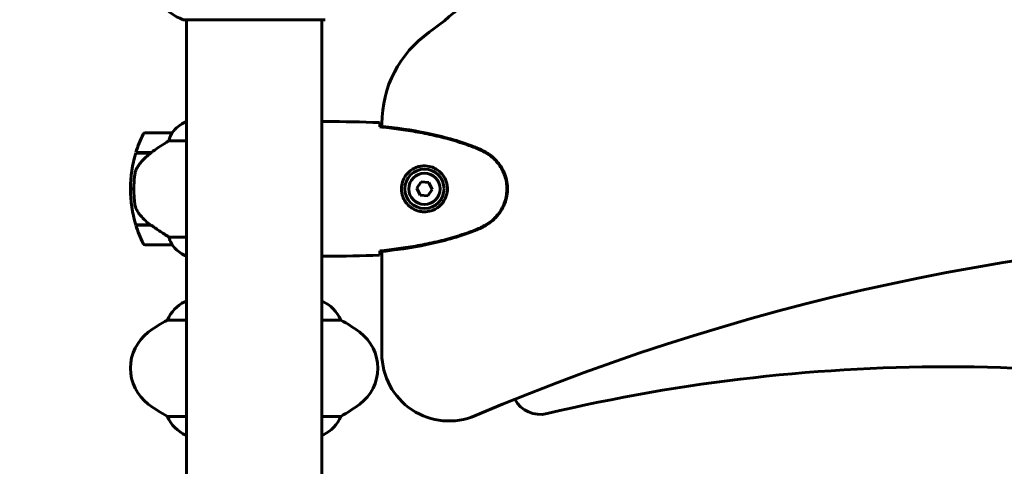
# Model space of a CAD drawing. Units: millimetres. Extents: x 4646 to 16007, y -2265 to 16020.
# Drawn here: x 9436 to 9875, y 13369 to 13568 of the extents above; entities that cross this region are included whole.
import ezdxf

# ---------------------------------------------------------------- set-up
doc = ezdxf.new("R2010")
doc.units = ezdxf.units.MM
doc.header["$LTSCALE"] = 100
doc.layers.add('Widoczne (ISO)', color=7, linetype='Continuous', lineweight=60)

msp = doc.modelspace()

# ---------------------------------------------------------------- linework, layer by layer
at = {"layer": 'Widoczne (ISO)'}
for p, q in [((9509.37, 13568.25), (9571.97, 13568.25)), ((9510.52, 13568.25), (9510.52, 13352.56)), ((9570.82, 13568.25), (9570.82, 13352.69)), ((9510.52, 13522.75), (9510.26, 13522.75)), ((9573.12, 13522.84), (9571.37, 13522.84)), ((9597.67, 13521.92), (9597.67, 13520.76)), ((9504.02, 13517.84), (9492.02, 13517.84)), ((9502.62, 13514.33), (9510.52, 13514.33)), ((9487.85, 13508.84), (9494.63, 13508.84)), ((9487.91, 13509.04), (9494.73, 13509.04)), ((9494.73, 13509.04), (9494.92, 13509.04)), ((9615.15, 13495.95), (9613.22, 13493.08)), ((9618.61, 13495.72), (9615.15, 13495.95)), ((9620.13, 13492.6), (9618.61, 13495.72)), ((9485.52, 13492.84), (9487.02, 13492.84)), ((9487.02, 13492.84), (9485.52, 13492.84)), ((9613.22, 13493.08), (9614.74, 13489.97)), ((9618.2, 13489.73), (9620.13, 13492.6)), ((9614.74, 13489.97), (9618.2, 13489.73)), ((9494.44, 13476.84), (9487.85, 13476.84)), ((9494.73, 13476.64), (9487.91, 13476.64)), ((9510.52, 13471.36), (9502.62, 13471.36)), ((9492.02, 13467.84), (9504.02, 13467.84)), ((9597.67, 13464.92), (9597.67, 13419.3)), ((9509.97, 13463.12), (9510.52, 13463.12)), ((9510.26, 13462.93), (9510.52, 13462.93)), ((9573.12, 13462.84), (9571.37, 13462.84)), ((9510.52, 13442.56), (9509.97, 13442.56)), ((9571.09, 13442.75), (9570.82, 13442.75)), ((9502.01, 13434.33), (9510.52, 13434.33)), ((9570.82, 13434.33), (9579.34, 13434.33)), ((9510.52, 13391.36), (9502.01, 13391.36)), ((9579.34, 13391.36), (9570.82, 13391.36)), ((9510.26, 13382.93), (9510.52, 13382.93)), ((9570.82, 13383.12), (9571.37, 13383.12))]:
    msp.add_line(p, q, dxfattribs=at)
for radius in [8.75, 7]:
    msp.add_circle((9616.67, 13492.84), radius, dxfattribs=at)
for centre, radius, start, end in [((9540.67, 13672.84), 135, 305.3366, 324.6065), ((9517.9, 13591.68), 25, 219.4456, 249.1867), ((9509.37, 13569.25), 1, 249.1867, 270), ((9571.97, 13569.25), 1, 270, 290.8133), ((9647.67, 13521.92), 50, 125.3366, 180), ((9516.76, 13508.13), 16, 113.9755, 142.6307), ((9516.76, 13508.13), 16, 115.9828, 142.6307), ((9492.02, 13516.84), 1, 90, 154.1852), ((9504.02, 13516.84), 1, 88.5824, 90), ((9541.64, 13492.84), 56.11, 154.1852, 163.2199), ((9541.64, 13492.84), 56.11, 163.433, 180), ((9541.64, 13492.84), 56.11, 180, 196.567), ((9541.64, 13492.84), 56.11, 196.7801, 205.8148), ((10040.67, 12447.74), 1025.7, 66.97033, 113.02967), ((9492.02, 13468.84), 1, 205.8148, 270), ((9504.02, 13468.84), 1, 270, 271.4176), ((9516.76, 13477.55), 16, 217.3693, 244.0172), ((9516.76, 13477.55), 16, 217.3693, 246.0245), ((9509.97, 13463.62), 0.5, 244.0172, 270), ((9509.97, 13463.34), 0.5, 305.3151, 333.6624), ((9516.76, 13428.13), 16, 115.9828, 157.2158), ((9509.97, 13442.06), 0.5, 90, 115.9828), ((9564.58, 13428.13), 16, 22.7842, 66.0245), ((9535.47, 13372.84), 70, 118.5557, 126.8699), ((9545.87, 13372.84), 70, 53.1301, 61.4443), ((9505.47, 13412.84), 20, 126.8699, 233.1301), ((9575.87, 13412.84), 20, 306.8699, 53.1301), ((9627.67, 13419.3), 30, 180, 293.0297), ((9849.9, 12640.52), 772.95, 75.71084, 103.35578), ((9668.35, 13405.22), 13, 208.7878, 283.3558), ((9535.47, 13452.84), 70, 233.1301, 241.4443), ((9545.87, 13452.84), 70, 298.5557, 306.8699), ((9516.76, 13397.55), 16, 202.7842, 246.0245), ((9564.58, 13397.55), 16, 295.9828, 337.2158), ((9571.37, 13383.62), 0.5, 270, 295.9828)]:
    msp.add_arc(centre, radius, start, end, dxfattribs=at)
msp.add_ellipse((9496.24, 13508.39), major_axis=(12.43, 8.81), ratio=0.085302, start_param=1.617054, end_param=1.638925, dxfattribs=at)
for points, degree, knots in [([(9493.77, 13827.84), (9482.82, 13807.25), (9407.24, 13672.67), (9310.64, 13549.46), (9241.51, 13535.55), (9179.55, 13493.99)], 4, [0.5728715, 0.5728715, 0.5728715, 0.5728715, 0.5728715, 0.6378488, 1, 1, 1, 1, 1]), ([(9570.82, 13522.76), (9571.07, 13522.81), (9571.25, 13522.84), (9571.37, 13522.84), (9571.37, 13522.84), (9571.37, 13522.84)], 3, [2.936644, 2.936644, 2.936644, 2.936644, 3.1347187, 3.1347187, 3.136385, 3.136385, 3.136385, 3.136385]), ([(9596.67, 13522.38), (9596.69, 13522.15), (9596.71, 13521.84), (9596.74, 13521.25), (9596.75, 13521.03), (9596.76, 13520.8)], 3, [34.7828406, 34.7828406, 34.7828406, 34.7828406, 35.3783959, 35.3783959, 35.6691337, 35.6691337, 35.6691337, 35.6691337]), ([(9504.05, 13517.84), (9504.05, 13517.84), (9504.05, 13517.84), (9504.06, 13517.83), (9504.07, 13517.82), (9504.04, 13517.72), (9504.01, 13517.66), (9503.94, 13517.5), (9503.89, 13517.4), (9503.83, 13517.28)], 3, [0, 0, 0, 0, 0.0892681, 0.0892681, 0.2434802, 0.2434802, 0.344433, 0.344433, 0.4329441, 0.4329441, 0.4329441, 0.4329441]), ([(9638.63, 13511.74), (9631.87, 13514.28), (9624.86, 13516.21), (9610.86, 13519.12), (9603.8, 13520.13), (9596.77, 13520.86)], 3, [0.000151, 0.000151, 0.000151, 0.000151, 2.167015, 2.167015, 4.288732, 4.288732, 4.288732, 4.288732]), ([(9596.77, 13520.86), (9596.77, 13520.83), (9596.77, 13520.8), (9596.77, 13520.69), (9596.77, 13520.61), (9596.77, 13520.53)], 3, [0.1024049, 0.1024049, 0.1024049, 0.1024049, 0.1531841, 0.1531841, 0.2891864, 0.2891864, 0.2891864, 0.2891864]), ([(9638.54, 13511.5), (9635.86, 13512.51), (9633.15, 13513.41), (9627.67, 13515.04), (9624.91, 13515.77), (9619.34, 13517.08), (9616.53, 13517.66), (9610.91, 13518.68), (9608.08, 13519.13), (9602.42, 13519.91), (9599.6, 13520.24), (9596.77, 13520.53)], 3, [0, 0, 0, 0, 0.849868, 0.849868, 1.699736, 1.699736, 2.549604, 2.549604, 3.399472, 3.399472, 4.249236, 4.249236, 4.249236, 4.249236]), ([(9502.62, 13514.33), (9502.31, 13514.13), (9501.98, 13513.92), (9500.51, 13512.98), (9499.24, 13512.15), (9496.87, 13510.55), (9495.79, 13509.79), (9494.73, 13509.04)], 3, [-2.553905, -2.553905, -2.553905, -2.553905, -2.410923, -2.410923, -1.933986, -1.933986, -1.54469, -1.54469, -1.54469, -1.54469]), ([(9503.83, 13517.28), (9503.65, 13516.95), (9503.46, 13516.55), (9503.04, 13515.58), (9502.81, 13514.97), (9502.62, 13514.33)], 3, [0, 0, 0, 0, 0.2028161, 0.2028161, 0.4461333, 0.4461333, 0.4461333, 0.4461333]), ([(9494.64, 13508.85), (9494.16, 13508.5), (9493.69, 13508.14), (9492.78, 13507.38), (9492.34, 13506.98), (9491.5, 13506.16), (9491.11, 13505.74), (9490.34, 13504.88), (9489.98, 13504.44), (9489.3, 13503.53), (9488.98, 13503.06), (9488.68, 13502.59)], 3, [0, 0, 0, 0, 0.1751235, 0.1751235, 0.3502469, 0.3502469, 0.5253704, 0.5253704, 0.7004938, 0.7004938, 0.8756173, 0.8756173, 0.8756173, 0.8756173]), ([(9643.97, 13508.91), (9643.63, 13509.11), (9643.28, 13509.3), (9642.57, 13509.68), (9642.22, 13509.87), (9641.5, 13510.23), (9641.14, 13510.4), (9640.41, 13510.74), (9640.04, 13510.9), (9639.29, 13511.21), (9638.92, 13511.36), (9638.54, 13511.5)], 3, [0, 0, 0, 0, 0.1171077, 0.1171077, 0.2342154, 0.2342154, 0.351323, 0.351323, 0.4684307, 0.4684307, 0.5855384, 0.5855384, 0.5855384, 0.5855384]), ([(9644.11, 13509.15), (9643.24, 13509.64), (9642.36, 13510.11), (9640.53, 13510.98), (9639.59, 13511.38), (9638.63, 13511.74)], 3, [0.0059124, 0.0059124, 0.0059124, 0.0059124, 0.3050797, 0.3050797, 0.6119118, 0.6119118, 0.6119118, 0.6119118]), ([(9643.97, 13476.78), (9644.91, 13477.32), (9645.82, 13477.94), (9647.46, 13479.29), (9648.21, 13480.01), (9649.55, 13481.54), (9650.15, 13482.35), (9651.21, 13484.04), (9651.66, 13484.92), (9652.42, 13486.72), (9652.72, 13487.64), (9653.18, 13489.54), (9653.33, 13490.5), (9653.48, 13492.43), (9653.47, 13493.39), (9653.31, 13495.3), (9653.15, 13496.27), (9652.69, 13498.15), (9652.38, 13499.07), (9651.62, 13500.85), (9651.17, 13501.71), (9650.12, 13503.37), (9649.53, 13504.17), (9648.22, 13505.66), (9647.5, 13506.35), (9645.87, 13507.71), (9644.94, 13508.35), (9643.97, 13508.91)], 3, [0, 0, 0, 0, 0.309737, 0.309737, 0.601073, 0.601073, 0.885288, 0.885288, 1.162586, 1.162586, 1.437627, 1.437627, 1.709863, 1.709863, 1.980965, 1.980965, 2.253779, 2.253779, 2.525671, 2.525671, 2.801201, 2.801201, 3.078831, 3.078831, 3.362527, 3.362527, 3.680704, 3.680704, 3.680704, 3.680704]), ([(9644.11, 13476.54), (9646.26, 13477.78), (9648.15, 13479.39), (9651.23, 13483.29), (9652.37, 13485.52), (9653.68, 13490.23), (9653.86, 13492.65), (9653.29, 13497.42), (9652.54, 13499.71), (9650.5, 13503.4), (9649.39, 13504.85), (9646.9, 13507.29), (9645.56, 13508.31), (9644.11, 13509.15)], 3, [0.03914, 0.03914, 0.03914, 0.03914, 0.785446, 0.785446, 1.53395, 1.53395, 2.25925, 2.25925, 2.981422, 2.981422, 3.528263, 3.528263, 4.033004, 4.033004, 4.033004, 4.033004]), ([(9488.68, 13502.59), (9488.53, 13502.35), (9488.39, 13502.11), (9488.14, 13501.6), (9488.02, 13501.34), (9487.82, 13500.8), (9487.73, 13500.53), (9487.57, 13499.97), (9487.51, 13499.68), (9487.4, 13499.11), (9487.36, 13498.82), (9487.33, 13498.53)], 3, [0, 0, 0, 0, 0.0831461, 0.0831461, 0.1662923, 0.1662923, 0.2494384, 0.2494384, 0.3325845, 0.3325845, 0.4157306, 0.4157306, 0.4157306, 0.4157306]), ([(9616.3, 13482.6), (9615.62, 13482.62), (9614.95, 13482.72), (9613.28, 13483.11), (9612.33, 13483.5), (9610.95, 13484.32), (9610.48, 13484.65), (9609.17, 13485.77), (9608.41, 13486.66), (9607.37, 13488.46), (9607.02, 13489.27), (9606.47, 13491.29), (9606.36, 13492.53), (9606.56, 13494.78), (9606.8, 13495.77), (9607.57, 13497.68), (9608.11, 13498.56), (9609.4, 13500.13), (9610.14, 13500.8), (9611.44, 13501.67), (9611.94, 13501.95), (9612.98, 13502.42), (9613.52, 13502.61), (9614.73, 13502.93), (9615.4, 13503.04), (9617.23, 13503.14), (9618.41, 13503.02), (9620.4, 13502.43), (9621.19, 13502.08), (9622.91, 13501.05), (9623.79, 13500.3), (9625.13, 13498.71), (9625.64, 13497.9), (9626.56, 13495.84), (9626.87, 13494.51), (9626.96, 13491.87), (9626.74, 13490.51), (9625.81, 13488.01), (9625.08, 13486.82), (9623.14, 13484.75), (9621.87, 13483.89), (9619.43, 13482.9), (9618.3, 13482.66), (9616.91, 13482.59), (9616.6, 13482.59), (9616.3, 13482.6)], 3, [-6.909916, -6.909916, -6.909916, -6.909916, -6.678187, -6.678187, -6.307421, -6.307421, -6.099272, -6.099272, -5.691755, -5.691755, -5.410793, -5.410793, -5.04443, -5.04443, -4.733913, -4.733913, -4.389128, -4.389128, -4.031248, -4.031248, -3.824879, -3.824879, -3.618512, -3.618512, -3.383004, -3.383004, -3.001582, -3.001582, -2.738223, -2.738223, -2.395647, -2.395647, -2.112934, -2.112934, -1.715272, -1.715272, -1.315068, -1.315068, -0.909692, -0.909692, -0.460238, -0.460238, -0.101058, -0.101058, 0, 0, 0, 0]), ([(9487.33, 13498.53), (9487.31, 13498.36), (9487.29, 13498.17), (9487.24, 13497.64), (9487.21, 13497.28), (9487.15, 13496.48), (9487.12, 13496.05), (9487.07, 13495.1), (9487.05, 13494.59), (9487.03, 13493.66), (9487.02, 13493.25), (9487.02, 13492.84), (9487.02, 13492.57), (9487.03, 13492.3), (9487.04, 13491.61), (9487.05, 13491.2), (9487.07, 13490.6), (9487.08, 13490.38), (9487.11, 13489.79), (9487.13, 13489.43), (9487.17, 13488.84), (9487.19, 13488.59), (9487.24, 13488), (9487.27, 13487.69), (9487.33, 13487.15), (9487.35, 13486.92), (9487.39, 13486.62), (9487.4, 13486.52), (9487.41, 13486.43)], 3, [6.914575, 6.914575, 6.914575, 6.914575, 7.025602, 7.025602, 7.185634, 7.185634, 7.334276, 7.334276, 7.470354, 7.470354, 7.570079, 7.570079, 7.570079, 7.635772, 7.635772, 7.74088, 7.74088, 7.801274, 7.801274, 7.91791, 7.91791, 8.016058, 8.016058, 8.170389, 8.170389, 8.327265, 8.327265, 8.406835, 8.406835, 8.406835, 8.406835]), ([(9488.88, 13482.41), (9488.5, 13482.96), (9488.18, 13483.57), (9487.67, 13484.93), (9487.5, 13485.66), (9487.41, 13486.43)], 3, [0, 0, 0, 0, 0.2223532, 0.2223532, 0.4551306, 0.4551306, 0.4551306, 0.4551306]), ([(9488.88, 13482.41), (9489.24, 13481.89), (9489.63, 13481.39), (9491.36, 13479.33), (9492.86, 13477.97), (9494.44, 13476.84)], 3, [0.5724832, 0.5724832, 0.5724832, 0.5724832, 0.6422282, 0.6422282, 0.8608733, 0.8608733, 0.8608733, 0.8608733]), ([(9494.44, 13476.84), (9495.74, 13475.92), (9497.08, 13474.99), (9499.1, 13473.63), (9499.81, 13473.17), (9501.25, 13472.23), (9501.97, 13471.77), (9502.62, 13471.36)], 3, [0, 0, 0, 0, 0.481827, 0.481827, 0.74882, 0.74882, 1.050013, 1.050013, 1.050013, 1.050013]), ([(9596.77, 13465.15), (9599.6, 13465.44), (9602.42, 13465.78), (9608.08, 13466.56), (9610.91, 13467), (9616.53, 13468.03), (9619.34, 13468.6), (9624.91, 13469.91), (9627.67, 13470.64), (9633.15, 13472.27), (9635.86, 13473.18), (9638.54, 13474.18)], 3, [5.523572, 5.523572, 5.523572, 5.523572, 6.373336, 6.373336, 7.223204, 7.223204, 8.073072, 8.073072, 8.92294, 8.92294, 9.772808, 9.772808, 9.772808, 9.772808]), ([(9596.77, 13464.83), (9603.8, 13465.55), (9610.86, 13466.56), (9624.86, 13469.47), (9631.87, 13471.4), (9638.63, 13473.95)], 3, [0.03904, 0.03904, 0.03904, 0.03904, 2.160856, 2.160856, 4.32787, 4.32787, 4.32787, 4.32787]), ([(9638.54, 13474.18), (9638.92, 13474.32), (9639.29, 13474.47), (9640.04, 13474.78), (9640.41, 13474.94), (9641.14, 13475.28), (9641.5, 13475.46), (9642.22, 13475.82), (9642.57, 13476), (9643.28, 13476.38), (9643.63, 13476.58), (9643.97, 13476.78)], 3, [0, 0, 0, 0, 0.1171077, 0.1171077, 0.2342154, 0.2342154, 0.351323, 0.351323, 0.4684307, 0.4684307, 0.5855384, 0.5855384, 0.5855384, 0.5855384]), ([(9638.63, 13473.95), (9639.59, 13474.3), (9640.53, 13474.7), (9642.36, 13475.57), (9643.24, 13476.04), (9644.11, 13476.54)], 3, [0.0001517, 0.0001517, 0.0001517, 0.0001517, 0.3070421, 0.3070421, 0.6062661, 0.6062661, 0.6062661, 0.6062661]), ([(9502.62, 13471.36), (9502.77, 13470.85), (9502.94, 13470.37), (9503.36, 13469.34), (9503.61, 13468.82), (9503.83, 13468.41)], 3, [0.0001663, 0.0001663, 0.0001663, 0.0001663, 0.190884, 0.190884, 0.4484016, 0.4484016, 0.4484016, 0.4484016]), ([(9503.83, 13468.41), (9503.88, 13468.3), (9503.96, 13468.16), (9504.06, 13467.91), (9504.06, 13467.87), (9504.06, 13467.85), (9504.05, 13467.84), (9504.05, 13467.84), (9504.05, 13467.84), (9504.05, 13467.84)], 3, [0, 0, 0, 0, 0.0649331, 0.0649331, 0.1383366, 0.1383366, 0.1704192, 0.1704192, 0.1962839, 0.1962839, 0.1962839, 0.1962839]), ([(9596.76, 13464.89), (9596.75, 13464.65), (9596.74, 13464.44), (9596.71, 13463.84), (9596.69, 13463.53), (9596.67, 13463.31)], 3, [9.0036319, 9.0036319, 9.0036319, 9.0036319, 9.2941564, 9.2941564, 9.8897117, 9.8897117, 9.8897117, 9.8897117]), ([(9596.77, 13465.15), (9596.77, 13465.07), (9596.77, 13464.99), (9596.77, 13464.89), (9596.77, 13464.86), (9596.77, 13464.83)], 3, [0.017728, 0.017728, 0.017728, 0.017728, 0.1537298, 0.1537298, 0.2045095, 0.2045095, 0.2045095, 0.2045095]), ([(9570.82, 13462.99), (9570.85, 13462.99), (9570.87, 13462.98), (9570.95, 13462.95), (9571.01, 13462.93), (9571.1, 13462.9), (9571.14, 13462.88), (9571.2, 13462.87), (9571.22, 13462.86), (9571.26, 13462.85), (9571.27, 13462.84), (9571.37, 13462.84)], 3, [9.2201552, 9.2201552, 9.2201552, 9.2201552, 9.259591, 9.259591, 9.3923584, 9.3923584, 9.5251257, 9.5251257, 9.5915094, 9.5915094, 9.6578931, 9.6578931, 9.6578931, 9.6578931]), ([(9570.82, 13462.92), (9571.07, 13462.87), (9571.25, 13462.84), (9571.37, 13462.84), (9571.37, 13462.84), (9571.37, 13462.84)], 3, [2.936644, 2.936644, 2.936644, 2.936644, 3.1347187, 3.1347187, 3.136385, 3.136385, 3.136385, 3.136385])]:
    msp.add_open_spline(points, degree=degree, knots=knots, dxfattribs=at)
for points in [[(9573.12, 13522.84), (9580.61, 13522.84), (9588.58, 13522.76), (9596.67, 13522.38)], [(9596.67, 13522.38), (9588.58, 13522.76), (9580.61, 13522.84), (9573.12, 13522.84)], [(9596.76, 13520.8), (9596.76, 13520.7), (9596.76, 13520.6), (9596.77, 13520.5)], [(9494.44, 13508.84), (9494.54, 13508.91), (9494.63, 13508.97), (9494.73, 13509.04)], [(9596.77, 13465.18), (9596.76, 13465.08), (9596.76, 13464.98), (9596.76, 13464.89)], [(9596.67, 13463.31), (9588.58, 13462.92), (9580.61, 13462.84), (9573.12, 13462.84)], [(9573.12, 13462.84), (9580.61, 13462.84), (9588.58, 13462.92), (9596.67, 13463.31)]]:
    msp.add_open_spline(points, degree=3, dxfattribs=at)

doc.saveas('drawing.dxf')
